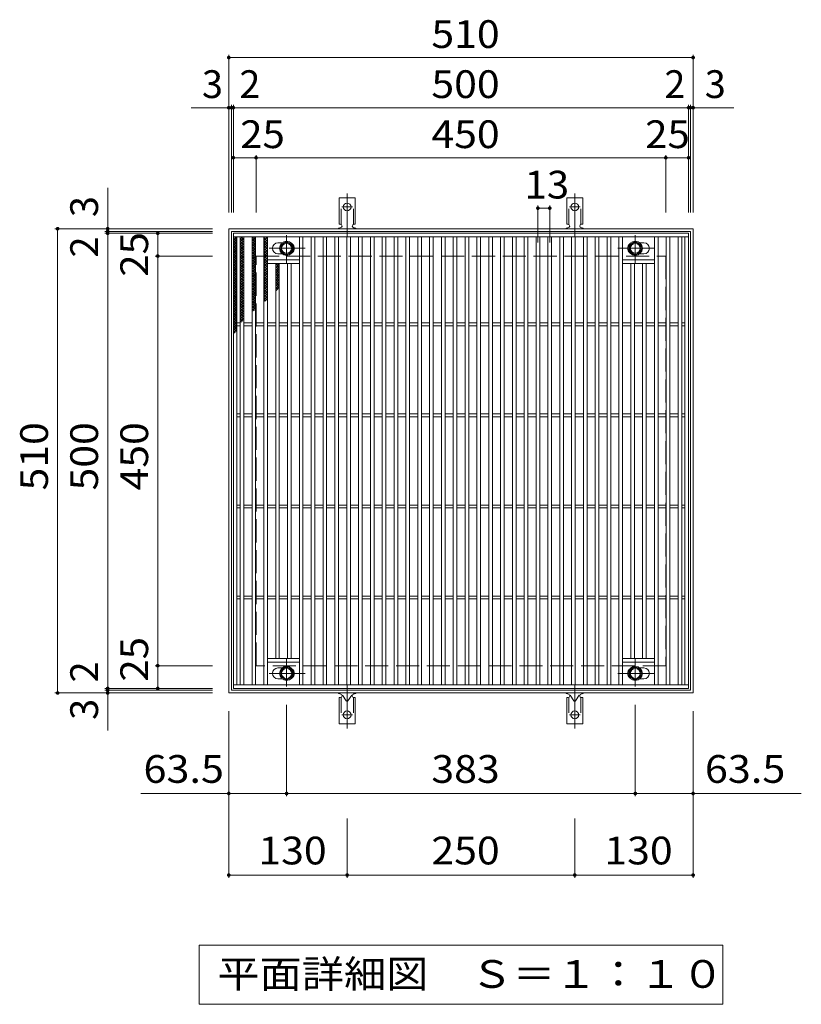
# Model space of a CAD drawing. Units: millimetres. Extents: x -1680 to 1707, y -1381 to 1289.
# Drawn here: x -501 to 358, y 207 to 1289 of the extents above; entities that cross this region are included whole.
import ezdxf

# ---------------------------------------------------------------- set-up
doc = ezdxf.new("R2010")
doc.units = ezdxf.units.MM
doc.header["$LTSCALE"] = 10
for name, pattern in [('JWW_CENTER1', [6.773333, 4.233333, -0.846667, 0.846667, -0.846667]), ('JWW_CENTER2', [13.546667, 11.006667, -0.846667, 0.846667, -0.846667]), ('JWW_DASHED2', [3.386667, 1.693333, -1.693333]), ('JWW_DASHED3', [3.386667, 2.54, -0.846667])]:
    doc.linetypes.add(name, pattern=pattern)
for name, color, linetype in [('C-1', 7, 'Continuous'), ('C-2', 7, 'Continuous'), ('C-4', 7, 'Continuous'), ('C-5', 7, 'Continuous'), ('C-8', 7, 'Continuous'), ('C-9', 7, 'Continuous'), ('C-A', 7, 'Continuous')]:
    doc.layers.add(name, color=color, linetype=linetype)
doc.styles.add('ＭＳ ゴシック', font='txt', dxfattribs={"height": 1})

msp = doc.modelspace()

# ---------------------------------------------------------------- linework, layer by layer
at = {"layer": 'C-1', "color": 2, "linetype": 'Continuous', "lineweight": 9}
for p, q in [((-271.3, 549.2), (-271.3, 1059.2)), ((-271.3, 1059.2), (238.7, 1059.2)), ((-268.3, 1056.2), (235.7, 1056.2)), ((-268.3, 552.2), (-268.3, 1056.2)), ((235.7, 1056.2), (235.7, 552.2)), ((238.7, 1059.2), (238.7, 549.2)), ((235.7, 552.2), (-268.3, 552.2)), ((238.7, 549.2), (-271.3, 549.2))]:
    msp.add_line(p, q, dxfattribs=at)
at = {"layer": 'C-1', "color": 2, "linetype": 'JWW_DASHED3', "lineweight": 9}
for p, q in [((-241.3, 579.2), (-241.3, 1029.2)), ((-241.3, 1029.2), (208.7, 1029.2)), ((208.7, 1029.2), (208.7, 579.2)), ((208.7, 579.2), (-241.3, 579.2))]:
    msp.add_line(p, q, dxfattribs=at)
at = {"layer": 'C-2', "color": 3, "linetype": 'Continuous', "lineweight": 9}
for p, q in [((-266.3, 554.2), (-266.3, 1054.2)), ((-266.3, 1054.2), (233.7, 1054.2)), ((-266.3, 1050.2), (233.7, 1050.2)), ((-262.3, 558.2), (-262.3, 1050.2)), ((-258.8, 558.2), (-258.8, 1050.2)), ((-254.8, 558.2), (-254.8, 1050.2)), ((-245.8, 558.2), (-245.8, 1050.2)), ((-241.8, 558.2), (-241.8, 1050.2)), ((-232.8, 558.2), (-232.8, 1050.2)), ((-228.8, 558.2), (-228.8, 1050.2)), ((-193.8, 558.2), (-193.8, 1050.2)), ((-189.8, 558.2), (-189.8, 1050.2)), ((-180.8, 558.2), (-180.8, 1050.2)), ((-176.8, 558.2), (-176.8, 1050.2)), ((-167.8, 558.2), (-167.8, 1050.2)), ((-163.8, 558.2), (-163.8, 1050.2)), ((-154.8, 558.2), (-154.8, 1050.2)), ((-150.8, 558.2), (-150.8, 1050.2)), ((-141.8, 558.2), (-141.8, 1050.2)), ((-137.8, 558.2), (-137.8, 1050.2)), ((-128.8, 558.2), (-128.8, 1050.2)), ((-124.8, 558.2), (-124.8, 1050.2)), ((-115.8, 558.2), (-115.8, 1050.2)), ((-111.8, 558.2), (-111.8, 1050.2)), ((-102.8, 558.2), (-102.8, 1050.2)), ((-98.8, 558.2), (-98.8, 1050.2)), ((-89.8, 558.2), (-89.8, 1050.2)), ((-85.8, 558.2), (-85.8, 1050.2)), ((-76.8, 558.2), (-76.8, 1050.2)), ((-72.8, 558.2), (-72.8, 1050.2)), ((-63.8, 558.2), (-63.8, 1050.2)), ((-59.8, 558.2), (-59.8, 1050.2)), ((-50.8, 558.2), (-50.8, 1050.2)), ((-46.8, 558.2), (-46.8, 1050.2)), ((-37.8, 558.2), (-37.8, 1050.2)), ((-33.8, 558.2), (-33.8, 1050.2)), ((-24.8, 558.2), (-24.8, 1050.2)), ((-20.8, 558.2), (-20.8, 1050.2)), ((-11.8, 558.2), (-11.8, 1050.2)), ((-7.8, 558.2), (-7.8, 1050.2)), ((1.2, 558.2), (1.2, 1050.2)), ((5.2, 558.2), (5.2, 1050.2)), ((14.2, 558.2), (14.2, 1050.2)), ((18.2, 558.2), (18.2, 1050.2)), ((27.2, 558.2), (27.2, 1050.2)), ((31.2, 558.2), (31.2, 1050.2)), ((40.2, 558.2), (40.2, 1050.2)), ((44.2, 558.2), (44.2, 1050.2)), ((53.2, 558.2), (53.2, 1050.2)), ((57.2, 558.2), (57.2, 1050.2)), ((66.2, 558.2), (66.2, 1050.2)), ((70.2, 558.2), (70.2, 1050.2)), ((79.2, 558.2), (79.2, 1050.2)), ((83.2, 558.2), (83.2, 1050.2)), ((92.2, 558.2), (92.2, 1050.2)), ((96.2, 558.2), (96.2, 1050.2)), ((105.2, 558.2), (105.2, 1050.2)), ((109.2, 558.2), (109.2, 1050.2)), ((118.2, 558.2), (118.2, 1050.2)), ((122.2, 558.2), (122.2, 1050.2)), ((131.2, 558.2), (131.2, 1050.2)), ((135.2, 558.2), (135.2, 1050.2)), ((144.2, 558.2), (144.2, 1050.2)), ((148.2, 558.2), (148.2, 1050.2)), ((157.2, 558.2), (157.2, 1050.2)), ((161.2, 558.2), (161.2, 1050.2)), ((196.2, 558.2), (196.2, 1050.2)), ((200.2, 558.2), (200.2, 1050.2)), ((209.2, 558.2), (209.2, 1050.2)), ((213.2, 558.2), (213.2, 1050.2)), ((222.2, 558.2), (222.2, 1050.2)), ((226.2, 558.2), (226.2, 1050.2)), ((229.7, 558.2), (229.7, 1050.2)), ((233.7, 1054.2), (233.7, 554.2)), ((-212.7, 1043.7), (-217.3, 1043.7)), ((184.7, 1043.7), (180.1, 1043.7)), ((-212.7, 1031.7), (-217.3, 1031.7)), ((184.7, 1031.7), (180.1, 1031.7)), ((-193.8, 1025.2), (-228.8, 1025.2)), ((-193.8, 1021.2), (-228.8, 1021.2)), ((-219.8, 587.2), (-219.8, 1021.2)), ((-215.8, 587.2), (-215.8, 1021.2)), ((-206.8, 587.2), (-206.8, 1021.2)), ((-202.8, 587.2), (-202.8, 1021.2)), ((196.2, 1025.2), (161.2, 1025.2)), ((196.2, 1021.2), (161.2, 1021.2)), ((170.2, 587.2), (170.2, 1021.2)), ((174.2, 587.2), (174.2, 1021.2)), ((183.2, 587.2), (183.2, 1021.2)), ((187.2, 587.2), (187.2, 1021.2)), ((-262.3, 955.7), (-258.8, 955.7)), ((-262.3, 952.7), (-258.8, 952.7)), ((-254.8, 955.7), (-245.8, 955.7)), ((-254.8, 952.7), (-245.8, 952.7)), ((-241.8, 955.7), (-232.8, 955.7)), ((-241.8, 952.7), (-232.8, 952.7)), ((-228.8, 955.7), (-219.8, 955.7)), ((-228.8, 952.7), (-219.8, 952.7)), ((-215.8, 955.7), (-206.8, 955.7)), ((-215.8, 952.7), (-206.8, 952.7)), ((-202.8, 955.7), (-193.8, 955.7)), ((-202.8, 952.7), (-193.8, 952.7)), ((-189.8, 955.7), (-180.8, 955.7)), ((-189.8, 952.7), (-180.8, 952.7)), ((-176.8, 955.7), (-167.8, 955.7)), ((-176.8, 952.7), (-167.8, 952.7)), ((-163.8, 955.7), (-154.8, 955.7)), ((-163.8, 952.7), (-154.8, 952.7)), ((-150.8, 955.7), (-141.8, 955.7)), ((-150.8, 952.7), (-141.8, 952.7)), ((-137.8, 955.7), (-128.8, 955.7)), ((-137.8, 952.7), (-128.8, 952.7)), ((-124.8, 955.7), (-115.8, 955.7)), ((-124.8, 952.7), (-115.8, 952.7)), ((-111.8, 955.7), (-102.8, 955.7)), ((-111.8, 952.7), (-102.8, 952.7)), ((-98.8, 955.7), (-89.8, 955.7)), ((-98.8, 952.7), (-89.8, 952.7)), ((-85.8, 955.7), (-76.8, 955.7)), ((-85.8, 952.7), (-76.8, 952.7)), ((-72.8, 955.7), (-63.8, 955.7)), ((-72.8, 952.7), (-63.8, 952.7)), ((-59.8, 955.7), (-50.8, 955.7)), ((-59.8, 952.7), (-50.8, 952.7)), ((-46.8, 955.7), (-37.8, 955.7)), ((-46.8, 952.7), (-37.8, 952.7)), ((-33.8, 955.7), (-24.8, 955.7)), ((-33.8, 952.7), (-24.8, 952.7)), ((-20.8, 955.7), (-11.8, 955.7)), ((-20.8, 952.7), (-11.8, 952.7)), ((-7.8, 955.7), (1.2, 955.7)), ((-7.8, 952.7), (1.2, 952.7)), ((5.2, 955.7), (14.2, 955.7)), ((5.2, 952.7), (14.2, 952.7)), ((18.2, 955.7), (27.2, 955.7)), ((18.2, 952.7), (27.2, 952.7)), ((31.2, 955.7), (40.2, 955.7)), ((31.2, 952.7), (40.2, 952.7)), ((44.2, 955.7), (53.2, 955.7)), ((44.2, 952.7), (53.2, 952.7)), ((57.2, 955.7), (66.2, 955.7)), ((57.2, 952.7), (66.2, 952.7)), ((70.2, 955.7), (79.2, 955.7)), ((70.2, 952.7), (79.2, 952.7)), ((83.2, 955.7), (92.2, 955.7)), ((83.2, 952.7), (92.2, 952.7)), ((96.2, 955.7), (105.2, 955.7)), ((96.2, 952.7), (105.2, 952.7)), ((109.2, 955.7), (118.2, 955.7)), ((109.2, 952.7), (118.2, 952.7)), ((122.2, 955.7), (131.2, 955.7)), ((122.2, 952.7), (131.2, 952.7)), ((135.2, 955.7), (144.2, 955.7)), ((135.2, 952.7), (144.2, 952.7)), ((148.2, 955.7), (157.2, 955.7)), ((148.2, 952.7), (157.2, 952.7)), ((161.2, 955.7), (170.2, 955.7)), ((161.2, 952.7), (170.2, 952.7)), ((174.2, 955.7), (183.2, 955.7)), ((174.2, 952.7), (183.2, 952.7)), ((187.2, 955.7), (196.2, 955.7)), ((187.2, 952.7), (196.2, 952.7)), ((200.2, 955.7), (209.2, 955.7)), ((200.2, 952.7), (209.2, 952.7)), ((213.2, 955.7), (222.2, 955.7)), ((213.2, 952.7), (222.2, 952.7)), ((226.2, 955.7), (229.7, 955.7)), ((226.2, 952.7), (229.7, 952.7)), ((-262.3, 855.7), (-258.8, 855.7)), ((-254.8, 855.7), (-245.8, 855.7)), ((-241.8, 855.7), (-232.8, 855.7)), ((-228.8, 855.7), (-219.8, 855.7)), ((-215.8, 855.7), (-206.8, 855.7)), ((-202.8, 855.7), (-193.8, 855.7)), ((-189.8, 855.7), (-180.8, 855.7)), ((-176.8, 855.7), (-167.8, 855.7)), ((-163.8, 855.7), (-154.8, 855.7)), ((-150.8, 855.7), (-141.8, 855.7)), ((-137.8, 855.7), (-128.8, 855.7)), ((-124.8, 855.7), (-115.8, 855.7)), ((-111.8, 855.7), (-102.8, 855.7)), ((-98.8, 855.7), (-89.8, 855.7)), ((-85.8, 855.7), (-76.8, 855.7)), ((-72.8, 855.7), (-63.8, 855.7)), ((-59.8, 855.7), (-50.8, 855.7)), ((-46.8, 855.7), (-37.8, 855.7)), ((-33.8, 855.7), (-24.8, 855.7)), ((-20.8, 855.7), (-11.8, 855.7)), ((-7.8, 855.7), (1.2, 855.7)), ((5.2, 855.7), (14.2, 855.7)), ((18.2, 855.7), (27.2, 855.7)), ((31.2, 855.7), (40.2, 855.7)), ((44.2, 855.7), (53.2, 855.7)), ((57.2, 855.7), (66.2, 855.7)), ((70.2, 855.7), (79.2, 855.7)), ((83.2, 855.7), (92.2, 855.7)), ((96.2, 855.7), (105.2, 855.7)), ((109.2, 855.7), (118.2, 855.7)), ((122.2, 855.7), (131.2, 855.7)), ((135.2, 855.7), (144.2, 855.7)), ((148.2, 855.7), (157.2, 855.7)), ((161.2, 855.7), (170.2, 855.7)), ((174.2, 855.7), (183.2, 855.7)), ((187.2, 855.7), (196.2, 855.7)), ((200.2, 855.7), (209.2, 855.7)), ((213.2, 855.7), (222.2, 855.7)), ((226.2, 855.7), (229.7, 855.7)), ((-262.3, 852.7), (-258.8, 852.7)), ((-254.8, 852.7), (-245.8, 852.7)), ((-241.8, 852.7), (-232.8, 852.7)), ((-228.8, 852.7), (-219.8, 852.7)), ((-215.8, 852.7), (-206.8, 852.7)), ((-202.8, 852.7), (-193.8, 852.7)), ((-189.8, 852.7), (-180.8, 852.7)), ((-176.8, 852.7), (-167.8, 852.7)), ((-163.8, 852.7), (-154.8, 852.7)), ((-150.8, 852.7), (-141.8, 852.7)), ((-137.8, 852.7), (-128.8, 852.7)), ((-124.8, 852.7), (-115.8, 852.7)), ((-111.8, 852.7), (-102.8, 852.7)), ((-98.8, 852.7), (-89.8, 852.7)), ((-85.8, 852.7), (-76.8, 852.7)), ((-72.8, 852.7), (-63.8, 852.7)), ((-59.8, 852.7), (-50.8, 852.7)), ((-46.8, 852.7), (-37.8, 852.7)), ((-33.8, 852.7), (-24.8, 852.7)), ((-20.8, 852.7), (-11.8, 852.7)), ((-7.8, 852.7), (1.2, 852.7)), ((5.2, 852.7), (14.2, 852.7)), ((18.2, 852.7), (27.2, 852.7)), ((31.2, 852.7), (40.2, 852.7)), ((44.2, 852.7), (53.2, 852.7)), ((57.2, 852.7), (66.2, 852.7)), ((70.2, 852.7), (79.2, 852.7)), ((83.2, 852.7), (92.2, 852.7)), ((96.2, 852.7), (105.2, 852.7)), ((109.2, 852.7), (118.2, 852.7)), ((122.2, 852.7), (131.2, 852.7)), ((135.2, 852.7), (144.2, 852.7)), ((148.2, 852.7), (157.2, 852.7)), ((161.2, 852.7), (170.2, 852.7)), ((174.2, 852.7), (183.2, 852.7)), ((187.2, 852.7), (196.2, 852.7)), ((200.2, 852.7), (209.2, 852.7)), ((213.2, 852.7), (222.2, 852.7)), ((226.2, 852.7), (229.7, 852.7)), ((-262.3, 755.7), (-258.8, 755.7)), ((-262.3, 752.7), (-258.8, 752.7)), ((-254.8, 755.7), (-245.8, 755.7)), ((-254.8, 752.7), (-245.8, 752.7)), ((-241.8, 755.7), (-232.8, 755.7)), ((-241.8, 752.7), (-232.8, 752.7)), ((-228.8, 755.7), (-219.8, 755.7)), ((-228.8, 752.7), (-219.8, 752.7)), ((-215.8, 755.7), (-206.8, 755.7)), ((-215.8, 752.7), (-206.8, 752.7)), ((-202.8, 755.7), (-193.8, 755.7)), ((-202.8, 752.7), (-193.8, 752.7)), ((-189.8, 755.7), (-180.8, 755.7)), ((-189.8, 752.7), (-180.8, 752.7)), ((-176.8, 755.7), (-167.8, 755.7)), ((-176.8, 752.7), (-167.8, 752.7)), ((-163.8, 755.7), (-154.8, 755.7)), ((-163.8, 752.7), (-154.8, 752.7)), ((-150.8, 755.7), (-141.8, 755.7)), ((-150.8, 752.7), (-141.8, 752.7)), ((-137.8, 755.7), (-128.8, 755.7)), ((-137.8, 752.7), (-128.8, 752.7)), ((-124.8, 755.7), (-115.8, 755.7)), ((-124.8, 752.7), (-115.8, 752.7)), ((-111.8, 755.7), (-102.8, 755.7)), ((-111.8, 752.7), (-102.8, 752.7)), ((-98.8, 755.7), (-89.8, 755.7)), ((-98.8, 752.7), (-89.8, 752.7)), ((-85.8, 755.7), (-76.8, 755.7)), ((-85.8, 752.7), (-76.8, 752.7)), ((-72.8, 755.7), (-63.8, 755.7)), ((-72.8, 752.7), (-63.8, 752.7)), ((-59.8, 755.7), (-50.8, 755.7)), ((-59.8, 752.7), (-50.8, 752.7)), ((-46.8, 755.7), (-37.8, 755.7)), ((-46.8, 752.7), (-37.8, 752.7)), ((-33.8, 755.7), (-24.8, 755.7)), ((-33.8, 752.7), (-24.8, 752.7)), ((-20.8, 755.7), (-11.8, 755.7)), ((-20.8, 752.7), (-11.8, 752.7)), ((-7.8, 755.7), (1.2, 755.7)), ((-7.8, 752.7), (1.2, 752.7)), ((5.2, 755.7), (14.2, 755.7)), ((5.2, 752.7), (14.2, 752.7)), ((18.2, 755.7), (27.2, 755.7)), ((18.2, 752.7), (27.2, 752.7)), ((31.2, 755.7), (40.2, 755.7)), ((31.2, 752.7), (40.2, 752.7)), ((44.2, 755.7), (53.2, 755.7)), ((44.2, 752.7), (53.2, 752.7)), ((57.2, 755.7), (66.2, 755.7)), ((57.2, 752.7), (66.2, 752.7)), ((70.2, 755.7), (79.2, 755.7)), ((70.2, 752.7), (79.2, 752.7)), ((83.2, 755.7), (92.2, 755.7)), ((83.2, 752.7), (92.2, 752.7)), ((96.2, 755.7), (105.2, 755.7)), ((96.2, 752.7), (105.2, 752.7)), ((109.2, 755.7), (118.2, 755.7)), ((109.2, 752.7), (118.2, 752.7)), ((122.2, 755.7), (131.2, 755.7)), ((122.2, 752.7), (131.2, 752.7)), ((135.2, 755.7), (144.2, 755.7)), ((135.2, 752.7), (144.2, 752.7)), ((148.2, 755.7), (157.2, 755.7)), ((148.2, 752.7), (157.2, 752.7)), ((161.2, 755.7), (170.2, 755.7)), ((161.2, 752.7), (170.2, 752.7)), ((174.2, 755.7), (183.2, 755.7)), ((174.2, 752.7), (183.2, 752.7)), ((187.2, 755.7), (196.2, 755.7)), ((187.2, 752.7), (196.2, 752.7)), ((200.2, 755.7), (209.2, 755.7)), ((200.2, 752.7), (209.2, 752.7)), ((213.2, 755.7), (222.2, 755.7)), ((213.2, 752.7), (222.2, 752.7)), ((226.2, 755.7), (229.7, 755.7)), ((226.2, 752.7), (229.7, 752.7)), ((-262.3, 655.7), (-258.8, 655.7)), ((-262.3, 652.7), (-258.8, 652.7)), ((-254.8, 655.7), (-245.8, 655.7)), ((-254.8, 652.7), (-245.8, 652.7)), ((-241.8, 655.7), (-232.8, 655.7)), ((-241.8, 652.7), (-232.8, 652.7)), ((-228.8, 655.7), (-219.8, 655.7)), ((-228.8, 652.7), (-219.8, 652.7)), ((-215.8, 655.7), (-206.8, 655.7)), ((-215.8, 652.7), (-206.8, 652.7)), ((-202.8, 655.7), (-193.8, 655.7)), ((-202.8, 652.7), (-193.8, 652.7)), ((-189.8, 655.7), (-180.8, 655.7)), ((-189.8, 652.7), (-180.8, 652.7)), ((-176.8, 655.7), (-167.8, 655.7)), ((-176.8, 652.7), (-167.8, 652.7)), ((-163.8, 655.7), (-154.8, 655.7)), ((-163.8, 652.7), (-154.8, 652.7)), ((-150.8, 655.7), (-141.8, 655.7)), ((-150.8, 652.7), (-141.8, 652.7)), ((-137.8, 655.7), (-128.8, 655.7)), ((-137.8, 652.7), (-128.8, 652.7)), ((-124.8, 655.7), (-115.8, 655.7)), ((-124.8, 652.7), (-115.8, 652.7)), ((-111.8, 655.7), (-102.8, 655.7)), ((-111.8, 652.7), (-102.8, 652.7)), ((-98.8, 655.7), (-89.8, 655.7)), ((-98.8, 652.7), (-89.8, 652.7)), ((-85.8, 655.7), (-76.8, 655.7)), ((-85.8, 652.7), (-76.8, 652.7)), ((-72.8, 655.7), (-63.8, 655.7)), ((-72.8, 652.7), (-63.8, 652.7)), ((-59.8, 655.7), (-50.8, 655.7)), ((-59.8, 652.7), (-50.8, 652.7)), ((-46.8, 655.7), (-37.8, 655.7)), ((-46.8, 652.7), (-37.8, 652.7)), ((-33.8, 655.7), (-24.8, 655.7)), ((-33.8, 652.7), (-24.8, 652.7)), ((-20.8, 655.7), (-11.8, 655.7)), ((-20.8, 652.7), (-11.8, 652.7)), ((-7.8, 655.7), (1.2, 655.7)), ((-7.8, 652.7), (1.2, 652.7)), ((5.2, 655.7), (14.2, 655.7)), ((5.2, 652.7), (14.2, 652.7)), ((18.2, 655.7), (27.2, 655.7)), ((18.2, 652.7), (27.2, 652.7)), ((31.2, 655.7), (40.2, 655.7)), ((31.2, 652.7), (40.2, 652.7)), ((44.2, 655.7), (53.2, 655.7)), ((44.2, 652.7), (53.2, 652.7)), ((57.2, 655.7), (66.2, 655.7)), ((57.2, 652.7), (66.2, 652.7)), ((70.2, 655.7), (79.2, 655.7)), ((70.2, 652.7), (79.2, 652.7)), ((83.2, 655.7), (92.2, 655.7)), ((83.2, 652.7), (92.2, 652.7)), ((96.2, 655.7), (105.2, 655.7)), ((96.2, 652.7), (105.2, 652.7)), ((109.2, 655.7), (118.2, 655.7)), ((109.2, 652.7), (118.2, 652.7)), ((122.2, 655.7), (131.2, 655.7)), ((122.2, 652.7), (131.2, 652.7)), ((135.2, 655.7), (144.2, 655.7)), ((135.2, 652.7), (144.2, 652.7)), ((148.2, 655.7), (157.2, 655.7)), ((148.2, 652.7), (157.2, 652.7)), ((161.2, 655.7), (170.2, 655.7)), ((161.2, 652.7), (170.2, 652.7)), ((174.2, 655.7), (183.2, 655.7)), ((174.2, 652.7), (183.2, 652.7)), ((187.2, 655.7), (196.2, 655.7)), ((187.2, 652.7), (196.2, 652.7)), ((200.2, 655.7), (209.2, 655.7)), ((200.2, 652.7), (209.2, 652.7)), ((213.2, 655.7), (222.2, 655.7)), ((213.2, 652.7), (222.2, 652.7)), ((226.2, 655.7), (229.7, 655.7)), ((226.2, 652.7), (229.7, 652.7)), ((-193.8, 587.2), (-228.8, 587.2)), ((196.2, 587.2), (161.2, 587.2)), ((-193.8, 583.2), (-228.8, 583.2)), ((-212.7, 576.7), (-217.3, 576.7)), ((196.2, 583.2), (161.2, 583.2)), ((184.7, 576.7), (180.1, 576.7)), ((-212.7, 564.7), (-217.3, 564.7)), ((184.7, 564.7), (180.1, 564.7)), ((233.7, 558.2), (-266.3, 558.2)), ((233.7, 554.2), (-266.3, 554.2))]:
    msp.add_line(p, q, dxfattribs=at)
at = {"layer": 'C-2', "color": 7, "linetype": 'Continuous', "lineweight": 9}
for p, q in [((-207.8, 435.8), (-207.8, 536.3)), ((175.2, 435.8), (175.2, 536.3)), ((-271.3, 346.2), (-271.3, 529.2)), ((238.7, 346.2), (238.7, 529.2)), ((-271.3, 438.8), (-367.8, 438.8)), ((-271.3, 438.8), (-207.8, 438.8)), ((-207.8, 438.8), (175.2, 438.8)), ((175.2, 438.8), (238.7, 438.8)), ((238.7, 438.8), (357.5, 438.8)), ((-141.3, 346.2), (-141.3, 411.4)), ((108.7, 346.2), (108.7, 411.4)), ((-271.3, 349.2), (-141.3, 349.2)), ((-141.3, 349.2), (108.7, 349.2)), ((108.7, 349.2), (238.7, 349.2))]:
    msp.add_line(p, q, dxfattribs=at)
at = {"layer": 'C-2', "color": 7, "linetype": 'Continuous', "lineweight": 9, "const_width": 2}
for points in [[(-270.3, 438.8, 0.414214), (-271.3, 439.8, 0.414214), (-272.3, 438.8, 0.414214), (-271.3, 437.8, 0.414214)], [(-206.8, 438.8, 0.414214), (-207.8, 439.8, 0.414214), (-208.8, 438.8, 0.414214), (-207.8, 437.8, 0.414214)], [(176.2, 438.8, 0.414214), (175.2, 439.8, 0.414214), (174.2, 438.8, 0.414214), (175.2, 437.8, 0.414214)], [(239.7, 438.8, 0.414214), (238.7, 439.8, 0.414214), (237.7, 438.8, 0.414214), (238.7, 437.8, 0.414214)], [(-270.3, 349.2, 0.414214), (-271.3, 350.2, 0.414214), (-272.3, 349.2, 0.414214), (-271.3, 348.2, 0.414214)], [(-140.3, 349.2, 0.414214), (-141.3, 350.2, 0.414214), (-142.3, 349.2, 0.414214), (-141.3, 348.2, 0.414214)], [(109.7, 349.2, 0.414214), (108.7, 350.2, 0.414214), (107.7, 349.2, 0.414214), (108.7, 348.2, 0.414214)], [(239.7, 349.2, 0.414214), (238.7, 350.2, 0.414214), (237.7, 349.2, 0.414214), (238.7, 348.2, 0.414214)]]:
    msp.add_lwpolyline(points, format="xyb", close=True, dxfattribs=at)
at = {"layer": 'C-2', "color": 3, "linetype": 'Continuous', "lineweight": 9}
for centre, start, end in [((-217.3, 1037.7), 90, 270), ((-205.3, 1037.7), 306.4144, 53.5856), ((172.7, 1037.7), 126.4129, 233.5871), ((184.7, 1037.7), 270, 90), ((-217.3, 570.7), 90, 270), ((-205.3, 570.7), 306.4144, 53.5856), ((172.7, 570.7), 126.4129, 233.5871), ((184.7, 570.7), 270, 90)]:
    msp.add_arc(centre, 6, start, end, dxfattribs=at)
at = {"layer": 'C-4', "color": 7, "linetype": 'Continuous', "lineweight": 9}
for p, q in [((-271.3, 1077.2), (-271.3, 1250.2)), ((-271.3, 1247.2), (238.7, 1247.2)), ((238.7, 1077.2), (238.7, 1250.2)), ((-312.6, 1192.2), (283.5, 1192.2)), ((-268.3, 1077.2), (-268.3, 1195.2)), ((-266.3, 1077.2), (-266.3, 1195.2)), ((233.7, 1077.2), (233.7, 1195.2)), ((235.7, 1077.2), (235.7, 1195.2)), ((-266.3, 1137.2), (233.7, 1137.2)), ((-241.3, 1077.2), (-241.3, 1140.2)), ((208.7, 1077.2), (208.7, 1140.2)), ((-404.3, 507.9), (-404.3, 1104)), ((68.2, 1044.2), (68.2, 1084.8)), ((68.2, 1081.8), (81.2, 1081.8)), ((81.2, 1044.2), (81.2, 1084.8)), ((-289.3, 1059.2), (-462.3, 1059.2)), ((-459.3, 549.2), (-459.3, 1059.2)), ((-289.3, 1056.2), (-407.3, 1056.2)), ((-289.3, 1054.2), (-407.3, 1054.2)), ((-349.3, 554.2), (-349.3, 1054.2)), ((-289.3, 1029.2), (-352.3, 1029.2)), ((-289.3, 579.2), (-352.3, 579.2)), ((-289.3, 554.2), (-407.3, 554.2)), ((-289.3, 552.2), (-407.3, 552.2)), ((-289.3, 549.2), (-462.3, 549.2))]:
    msp.add_line(p, q, dxfattribs=at)
at = {"layer": 'C-4', "color": 7, "linetype": 'Continuous', "lineweight": 9, "const_width": 2}
for points in [[(-270.3, 1247.2, 0.414214), (-271.3, 1248.2, 0.414214), (-272.3, 1247.2, 0.414214), (-271.3, 1246.2, 0.414214)], [(239.7, 1247.2, 0.414214), (238.7, 1248.2, 0.414214), (237.7, 1247.2, 0.414214), (238.7, 1246.2, 0.414214)], [(-270.3, 1192.2, 0.414214), (-271.3, 1193.2, 0.414214), (-272.3, 1192.2, 0.414214), (-271.3, 1191.2, 0.414214)], [(-267.3, 1192.2, 0.414214), (-268.3, 1193.2, 0.414214), (-269.3, 1192.2, 0.414214), (-268.3, 1191.2, 0.414214)], [(-265.3, 1192.2, 0.414214), (-266.3, 1193.2, 0.414214), (-267.3, 1192.2, 0.414214), (-266.3, 1191.2, 0.414214)], [(234.7, 1192.2, 0.414214), (233.7, 1193.2, 0.414214), (232.7, 1192.2, 0.414214), (233.7, 1191.2, 0.414214)], [(236.7, 1192.2, 0.414214), (235.7, 1193.2, 0.414214), (234.7, 1192.2, 0.414214), (235.7, 1191.2, 0.414214)], [(239.7, 1192.2, 0.414214), (238.7, 1193.2, 0.414214), (237.7, 1192.2, 0.414214), (238.7, 1191.2, 0.414214)], [(-265.3, 1137.2, 0.414214), (-266.3, 1138.2, 0.414214), (-267.3, 1137.2, 0.414214), (-266.3, 1136.2, 0.414214)], [(-240.3, 1137.2, 0.414214), (-241.3, 1138.2, 0.414214), (-242.3, 1137.2, 0.414214), (-241.3, 1136.2, 0.414214)], [(209.7, 1137.2, 0.414214), (208.7, 1138.2, 0.414214), (207.7, 1137.2, 0.414214), (208.7, 1136.2, 0.414214)], [(234.7, 1137.2, 0.414214), (233.7, 1138.2, 0.414214), (232.7, 1137.2, 0.414214), (233.7, 1136.2, 0.414214)], [(69.2, 1081.8, 0.414214), (68.2, 1082.8, 0.414214), (67.2, 1081.8, 0.414214), (68.2, 1080.8, 0.414214)], [(82.2, 1081.8, 0.414214), (81.2, 1082.8, 0.414214), (80.2, 1081.8, 0.414214), (81.2, 1080.8, 0.414214)], [(-458.3, 1059.2, 0.414214), (-459.3, 1060.2, 0.414214), (-460.3, 1059.2, 0.414214), (-459.3, 1058.2, 0.414214)], [(-403.3, 1059.2, 0.414214), (-404.3, 1060.2, 0.414214), (-405.3, 1059.2, 0.414214), (-404.3, 1058.2, 0.414214)], [(-403.3, 1056.2, 0.414214), (-404.3, 1057.2, 0.414214), (-405.3, 1056.2, 0.414214), (-404.3, 1055.2, 0.414214)], [(-403.3, 1054.2, 0.414214), (-404.3, 1055.2, 0.414214), (-405.3, 1054.2, 0.414214), (-404.3, 1053.2, 0.414214)], [(-348.3, 1054.2, 0.414214), (-349.3, 1055.2, 0.414214), (-350.3, 1054.2, 0.414214), (-349.3, 1053.2, 0.414214)], [(-348.3, 1029.2, 0.414214), (-349.3, 1030.2, 0.414214), (-350.3, 1029.2, 0.414214), (-349.3, 1028.2, 0.414214)], [(-348.3, 579.2, 0.414214), (-349.3, 580.2, 0.414214), (-350.3, 579.2, 0.414214), (-349.3, 578.2, 0.414214)], [(-403.3, 554.2, 0.414214), (-404.3, 555.2, 0.414214), (-405.3, 554.2, 0.414214), (-404.3, 553.2, 0.414214)], [(-403.3, 552.2, 0.414214), (-404.3, 553.2, 0.414214), (-405.3, 552.2, 0.414214), (-404.3, 551.2, 0.414214)], [(-348.3, 554.2, 0.414214), (-349.3, 555.2, 0.414214), (-350.3, 554.2, 0.414214), (-349.3, 553.2, 0.414214)], [(-458.3, 549.2, 0.414214), (-459.3, 550.2, 0.414214), (-460.3, 549.2, 0.414214), (-459.3, 548.2, 0.414214)], [(-403.3, 549.2, 0.414214), (-404.3, 550.2, 0.414214), (-405.3, 549.2, 0.414214), (-404.3, 548.2, 0.414214)]]:
    msp.add_lwpolyline(points, format="xyb", close=True, dxfattribs=at)
at = {"layer": 'C-5', "color": 7, "linetype": 'Continuous', "lineweight": 9}
for p, q in [((-303.8, 207.2), (-303.8, 272.2)), ((-303.8, 272.2), (271.2, 272.2)), ((271.2, 272.2), (271.2, 207.2)), ((271.2, 207.2), (-303.8, 207.2))]:
    msp.add_line(p, q, dxfattribs=at)
at = {"layer": 'C-8', "color": 4, "linetype": 'JWW_CENTER1', "lineweight": 9}
for p, q in [((-207.8, 1021.7), (-207.8, 1052.1)), ((175.2, 1021.7), (175.2, 1052.1)), ((-187.3, 1037.7), (-227, 1037.7)), ((195.7, 1037.7), (156, 1037.7)), ((-207.8, 586.7), (-207.8, 556.3)), ((175.2, 586.7), (175.2, 556.3)), ((-187.3, 570.7), (-227, 570.7)), ((195.7, 570.7), (156, 570.7))]:
    msp.add_line(p, q, dxfattribs=at)
at = {"layer": 'C-8', "color": 4, "linetype": 'Continuous', "lineweight": 9}
for p, q in [((-214.3, 1041.5), (-207.8, 1045.2)), ((-214.3, 1033.9), (-214.3, 1041.5)), ((-207.8, 1045.2), (-201.3, 1041.5)), ((-201.3, 1041.5), (-201.3, 1033.9)), ((168.7, 1041.5), (175.2, 1045.2)), ((168.7, 1033.9), (168.7, 1041.5)), ((175.2, 1045.2), (181.7, 1041.5)), ((181.7, 1041.5), (181.7, 1033.9)), ((-207.8, 1030.2), (-214.3, 1033.9)), ((-201.3, 1033.9), (-207.8, 1030.2)), ((175.2, 1030.2), (168.7, 1033.9)), ((181.7, 1033.9), (175.2, 1030.2)), ((-207.8, 578.2), (-214.3, 574.5)), ((-214.3, 574.5), (-214.3, 566.9)), ((-201.3, 574.5), (-207.8, 578.2)), ((-201.3, 566.9), (-201.3, 574.5)), ((175.2, 578.2), (168.7, 574.5)), ((168.7, 574.5), (168.7, 566.9)), ((181.7, 574.5), (175.2, 578.2)), ((181.7, 566.9), (181.7, 574.5)), ((-214.3, 566.9), (-207.8, 563.2)), ((-207.8, 563.2), (-201.3, 566.9)), ((168.7, 566.9), (175.2, 563.2)), ((175.2, 563.2), (181.7, 566.9))]:
    msp.add_line(p, q, dxfattribs=at)
for centre, radius in [((-207.8, 1037.7), 7.75), ((-207.8, 1037.7), 6.5), ((-207.8, 1037.7), 5.5), ((175.2, 1037.7), 7.75), ((175.2, 1037.7), 6.5), ((175.2, 1037.7), 5.5), ((-207.8, 570.7), 7.75), ((-207.8, 570.7), 6.5), ((-207.8, 570.7), 5.5), ((175.2, 570.7), 7.75), ((175.2, 570.7), 6.5), ((175.2, 570.7), 5.5)]:
    msp.add_circle(centre, radius, dxfattribs=at)
at = {"layer": 'C-9', "color": 6, "linetype": 'Continuous', "lineweight": 5}
for p, q in [((-266.3, 1046.4), (-262.5, 1050.2)), ((-266.3, 1049.2), (-265.3, 1050.2)), ((-264.7, 1050.2), (-262.3, 1047.8)), ((-258.8, 1047.5), (-256.1, 1050.2)), ((-257.8, 1050.2), (-254.8, 1047.2)), ((-255, 1050.2), (-254.8, 1050)), ((-245.8, 1048.6), (-244.2, 1050.2)), ((-245.8, 1045.8), (-241.8, 1049.8)), ((-245.5, 1050.2), (-241.8, 1046.5)), ((-242.6, 1050.2), (-241.8, 1049.4)), ((-232.8, 1046.2), (-228.8, 1050.2)), ((-232.8, 1049), (-231.6, 1050.2)), ((-232.8, 1049.2), (-228.8, 1045.2)), ((-230.9, 1050.2), (-228.8, 1048)), ((-266.3, 1049), (-262.3, 1045)), ((-266.3, 1043.6), (-262.3, 1047.6)), ((-266.3, 1046.1), (-262.3, 1042.1)), ((-266.3, 1040.8), (-262.3, 1044.8)), ((-266.3, 1043.3), (-262.3, 1039.3)), ((-266.3, 1037.9), (-262.3, 1041.9)), ((-266.3, 1040.5), (-262.3, 1036.5)), ((-266.3, 1035.1), (-262.3, 1039.1)), ((-258.8, 1044.7), (-254.8, 1048.7)), ((-258.8, 1048.4), (-254.8, 1044.4)), ((-258.8, 1041.9), (-254.8, 1045.9)), ((-258.8, 1045.5), (-254.8, 1041.5)), ((-258.8, 1039), (-254.8, 1043)), ((-258.8, 1042.7), (-254.8, 1038.7)), ((-258.8, 1036.2), (-254.8, 1040.2)), ((-258.8, 1039.9), (-254.8, 1035.9)), ((-245.8, 1047.7), (-241.8, 1043.7)), ((-245.8, 1042.9), (-241.8, 1046.9)), ((-245.8, 1044.9), (-241.8, 1040.9)), ((-245.8, 1040.1), (-241.8, 1044.1)), ((-245.8, 1042.1), (-241.8, 1038.1)), ((-245.8, 1037.3), (-241.8, 1041.3)), ((-245.8, 1039.2), (-241.8, 1035.2)), ((-245.8, 1034.5), (-241.8, 1038.4)), ((-232.8, 1043.3), (-228.8, 1047.3)), ((-232.8, 1046.4), (-228.8, 1042.4)), ((-232.8, 1040.5), (-228.8, 1044.5)), ((-232.8, 1043.6), (-228.8, 1039.6)), ((-232.8, 1037.7), (-228.8, 1041.7)), ((-232.8, 1040.7), (-228.8, 1036.7)), ((-232.8, 1034.8), (-228.8, 1038.8)), ((-266.3, 1037.6), (-262.3, 1033.6)), ((-266.3, 1032.3), (-262.3, 1036.3)), ((-266.3, 1034.8), (-262.3, 1030.8)), ((-266.3, 1029.4), (-262.3, 1033.4)), ((-266.3, 1032), (-262.3, 1028)), ((-266.3, 1026.6), (-262.3, 1030.6)), ((-266.3, 1029.2), (-262.3, 1025.2)), ((-266.3, 1023.8), (-262.3, 1027.8)), ((-258.8, 1033.4), (-254.8, 1037.4)), ((-258.8, 1037), (-254.8, 1033)), ((-258.8, 1030.6), (-254.8, 1034.6)), ((-258.8, 1034.2), (-254.8, 1030.2)), ((-258.8, 1027.7), (-254.8, 1031.7)), ((-258.8, 1031.4), (-254.8, 1027.4)), ((-258.8, 1024.9), (-254.8, 1028.9)), ((-258.8, 1028.6), (-254.8, 1024.6)), ((-245.8, 1036.4), (-241.8, 1032.4)), ((-245.8, 1031.6), (-241.8, 1035.6)), ((-245.8, 1033.6), (-241.8, 1029.6)), ((-245.8, 1028.8), (-241.8, 1032.8)), ((-245.8, 1030.7), (-241.8, 1026.7)), ((-245.8, 1026), (-241.8, 1030)), ((-245.8, 1027.9), (-241.8, 1023.9)), ((-232.8, 1037.9), (-228.8, 1033.9)), ((-232.8, 1032), (-228.8, 1036)), ((-232.8, 1035.1), (-228.8, 1031.1)), ((-232.8, 1029.2), (-228.8, 1033.2)), ((-232.8, 1032.2), (-228.8, 1028.2)), ((-232.8, 1026.4), (-228.8, 1030.4)), ((-232.8, 1029.4), (-228.8, 1025.4)), ((-266.3, 1026.3), (-262.3, 1022.3)), ((-266.3, 1021), (-262.3, 1025)), ((-266.3, 1023.5), (-262.3, 1019.5)), ((-266.3, 1018.1), (-262.3, 1022.1)), ((-266.3, 1020.7), (-262.3, 1016.7)), ((-266.3, 1015.3), (-262.3, 1019.3)), ((-266.3, 1017.8), (-262.3, 1013.8)), ((-258.8, 1022.1), (-254.8, 1026.1)), ((-258.8, 1025.7), (-254.8, 1021.7)), ((-258.8, 1019.2), (-254.8, 1023.2)), ((-258.8, 1022.9), (-254.8, 1018.9)), ((-258.8, 1016.4), (-254.8, 1020.4)), ((-258.8, 1020.1), (-254.8, 1016.1)), ((-258.8, 1013.6), (-254.8, 1017.6)), ((-258.8, 1017.2), (-254.8, 1013.2)), ((-245.8, 1023.1), (-241.8, 1027.1)), ((-245.8, 1025.1), (-241.8, 1021.1)), ((-245.8, 1020.3), (-241.8, 1024.3)), ((-245.8, 1022.3), (-241.8, 1018.3)), ((-245.8, 1017.5), (-241.8, 1021.5)), ((-245.8, 1019.4), (-241.8, 1015.4)), ((-245.8, 1014.7), (-241.8, 1018.7)), ((-232.8, 1023.5), (-228.8, 1027.5)), ((-232.8, 1026.6), (-228.8, 1022.6)), ((-232.8, 1020.7), (-228.8, 1024.7)), ((-232.8, 1023.8), (-228.8, 1019.8)), ((-232.8, 1017.9), (-228.8, 1021.9)), ((-232.8, 1020.9), (-228.8, 1016.9)), ((-232.8, 1015), (-228.8, 1019)), ((-232.8, 1018.1), (-228.8, 1014.1)), ((-219.8, 1019.2), (-217.8, 1021.2)), ((-219.8, 1020.5), (-215.8, 1016.5)), ((-219.8, 1016.3), (-215.8, 1020.3)), ((-219.8, 1017.7), (-215.8, 1013.7)), ((-219.8, 1013.5), (-215.8, 1017.5)), ((-217.7, 1021.2), (-215.8, 1019.3)), ((-266.3, 1012.5), (-262.3, 1016.5)), ((-266.3, 1015), (-262.3, 1011)), ((-266.3, 1009.6), (-262.3, 1013.6)), ((-266.3, 1012.2), (-262.3, 1008.2)), ((-266.3, 1006.8), (-262.3, 1010.8)), ((-266.3, 1009.4), (-262.3, 1005.4)), ((-266.3, 1004), (-262.3, 1008)), ((-266.3, 1006.5), (-262.3, 1002.5)), ((-258.8, 1010.8), (-254.8, 1014.8)), ((-258.8, 1014.4), (-254.8, 1010.4)), ((-258.8, 1007.9), (-254.8, 1011.9)), ((-258.8, 1011.6), (-254.8, 1007.6)), ((-258.8, 1005.1), (-254.8, 1009.1)), ((-258.8, 1008.8), (-254.8, 1004.8)), ((-258.8, 1002.3), (-254.8, 1006.3)), ((-245.8, 1016.6), (-241.8, 1012.6)), ((-245.8, 1011.8), (-241.8, 1015.8)), ((-245.8, 1013.8), (-241.8, 1009.8)), ((-245.8, 1009), (-241.8, 1013)), ((-245.8, 1010.9), (-241.8, 1006.9)), ((-245.8, 1006.2), (-241.8, 1010.2)), ((-245.8, 1008.1), (-241.8, 1004.1)), ((-245.8, 1003.3), (-241.8, 1007.3)), ((-232.8, 1012.2), (-228.8, 1016.2)), ((-232.8, 1015.3), (-228.8, 1011.3)), ((-232.8, 1009.4), (-228.8, 1013.4)), ((-232.8, 1012.4), (-228.8, 1008.4)), ((-232.8, 1006.6), (-228.8, 1010.6)), ((-232.8, 1009.6), (-228.8, 1005.6)), ((-232.8, 1003.7), (-228.8, 1007.7)), ((-232.8, 1006.8), (-228.8, 1002.8)), ((-219.8, 1014.9), (-215.8, 1010.9)), ((-219.8, 1010.7), (-215.8, 1014.7)), ((-219.8, 1012), (-215.8, 1008)), ((-219.8, 1007.9), (-215.8, 1011.9)), ((-219.8, 1009.2), (-215.8, 1005.2)), ((-219.8, 1005), (-215.8, 1009)), ((-219.8, 1006.4), (-215.8, 1002.4)), ((-219.8, 1002.2), (-215.8, 1006.2)), ((-266.3, 1001.2), (-262.3, 1005.2)), ((-266.3, 1003.7), (-262.3, 999.7)), ((-266.3, 998.3), (-262.3, 1002.3)), ((-266.3, 1000.9), (-262.3, 996.9)), ((-266.3, 995.5), (-262.3, 999.5)), ((-266.3, 998), (-262.3, 994.1)), ((-266.3, 992.7), (-262.3, 996.7)), ((-266.3, 995.2), (-262.3, 991.2)), ((-258.8, 1005.9), (-254.8, 1001.9)), ((-258.8, 999.4), (-254.8, 1003.4)), ((-258.8, 1003.1), (-254.8, 999.1)), ((-258.8, 996.6), (-254.8, 1000.6)), ((-258.8, 1000.3), (-254.8, 996.3)), ((-258.8, 993.8), (-254.8, 997.8)), ((-258.8, 997.4), (-254.8, 993.4)), ((-245.8, 1005.3), (-241.8, 1001.3)), ((-245.8, 1000.5), (-241.8, 1004.5)), ((-245.8, 1002.5), (-241.8, 998.5)), ((-245.8, 997.7), (-241.8, 1001.7)), ((-245.8, 999.6), (-241.8, 995.6)), ((-245.8, 994.9), (-241.8, 998.9)), ((-245.8, 996.8), (-241.8, 992.8)), ((-245.8, 992), (-241.8, 996)), ((-232.8, 1000.9), (-228.8, 1004.9)), ((-232.8, 1004), (-228.8, 1000)), ((-232.8, 998.1), (-228.8, 1002.1)), ((-232.8, 1001.1), (-228.8, 997.1)), ((-232.8, 995.2), (-228.8, 999.2)), ((-232.8, 998.3), (-228.8, 994.3)), ((-232.8, 992.4), (-228.8, 996.4)), ((-232.8, 995.5), (-228.8, 991.5)), ((-219.8, 1003.5), (-215.8, 999.5)), ((-219.8, 999.4), (-215.8, 1003.4)), ((-219.8, 1000.7), (-215.8, 996.7)), ((-219.8, 996.5), (-215.8, 1000.5)), ((-219.8, 997.9), (-215.8, 993.9)), ((-219.8, 993.7), (-215.8, 997.7)), ((-266.3, 989.8), (-262.3, 993.8)), ((-266.3, 992.4), (-262.3, 988.4)), ((-266.3, 987), (-262.3, 991)), ((-266.3, 989.6), (-262.3, 985.6)), ((-266.3, 984.2), (-262.3, 988.2)), ((-266.3, 986.7), (-262.3, 982.7)), ((-266.3, 981.4), (-262.3, 985.4)), ((-258.8, 991), (-254.8, 995)), ((-258.8, 994.6), (-254.8, 990.6)), ((-258.8, 988.1), (-254.8, 992.1)), ((-258.8, 991.8), (-254.8, 987.8)), ((-258.8, 985.3), (-254.8, 989.3)), ((-258.8, 989), (-254.8, 985)), ((-258.8, 982.5), (-254.8, 986.5)), ((-258.8, 986.1), (-254.8, 982.1)), ((-245.8, 994), (-241.8, 990)), ((-245.8, 989.2), (-241.8, 993.2)), ((-245.8, 991.1), (-241.8, 987.1)), ((-245.8, 986.4), (-241.8, 990.4)), ((-245.8, 988.3), (-241.8, 984.3)), ((-245.8, 983.5), (-241.8, 987.5)), ((-245.8, 985.5), (-241.8, 981.5)), ((-245.8, 980.7), (-241.8, 984.7)), ((-232.8, 989.6), (-228.8, 993.6)), ((-232.8, 992.6), (-228.8, 988.6)), ((-232.8, 986.8), (-228.8, 990.8)), ((-232.8, 989.8), (-228.8, 985.8)), ((-232.8, 983.9), (-228.8, 987.9)), ((-232.8, 987), (-228.8, 983)), ((-232.8, 981.1), (-228.8, 985.1)), ((-219.8, 995.1), (-217.3, 992.6)), ((-219.8, 990.9), (-215.8, 994.9)), ((-219.8, 992.2), (-218.9, 991.4)), ((-266.3, 983.9), (-262.3, 979.9)), ((-266.3, 978.5), (-262.3, 982.5)), ((-266.3, 981.1), (-262.3, 977.1)), ((-266.3, 975.7), (-262.3, 979.7)), ((-266.3, 978.3), (-262.3, 974.3)), ((-266.3, 972.9), (-262.3, 976.9)), ((-266.3, 975.4), (-262.3, 971.4)), ((-266.3, 970), (-262.3, 974)), ((-258.8, 979.6), (-254.8, 983.6)), ((-258.8, 983.3), (-254.8, 979.3)), ((-258.8, 976.8), (-254.8, 980.8)), ((-258.8, 980.5), (-254.8, 976.5)), ((-258.8, 974), (-254.8, 978)), ((-258.8, 977.6), (-254.8, 973.6)), ((-258.8, 971.2), (-254.8, 975.2)), ((-258.8, 974.8), (-254.8, 970.8)), ((-245.8, 982.7), (-241.8, 978.7)), ((-245.8, 977.9), (-241.8, 981.9)), ((-245.8, 979.8), (-241.8, 975.8)), ((-245.8, 975.1), (-241.8, 979.1)), ((-245.8, 977), (-241.8, 973)), ((-245.8, 972.2), (-241.8, 976.2)), ((-245.8, 974.2), (-241.9, 970.3)), ((-232.8, 984.2), (-229.6, 981)), ((-232.8, 981.3), (-231.2, 979.8)), ((-231.6, 979.5), (-228.8, 982.3)), ((-266.3, 972.6), (-262.3, 968.6)), ((-266.3, 967.2), (-262.3, 971.2)), ((-266.3, 969.8), (-262.3, 965.8)), ((-266.3, 964.4), (-262.3, 968.4)), ((-266.3, 966.9), (-262.3, 962.9)), ((-266.3, 961.6), (-262.3, 965.6)), ((-266.3, 964.1), (-262.3, 960.1)), ((-266.3, 958.7), (-262.3, 962.7)), ((-258.8, 968.3), (-254.8, 972.3)), ((-258.8, 972), (-254.8, 968)), ((-258.8, 965.5), (-254.8, 969.5)), ((-258.8, 969.2), (-254.8, 965.2)), ((-258.8, 962.7), (-254.8, 966.7)), ((-258.8, 966.3), (-254.8, 962.3)), ((-258.8, 959.8), (-254.8, 963.8)), ((-258.8, 963.5), (-254.8, 959.5)), ((-245.8, 969.4), (-241.8, 973.4)), ((-245.8, 971.3), (-243.5, 969.1)), ((-245.8, 968.5), (-245.1, 967.8)), ((-242.5, 969.8), (-241.8, 970.6)), ((-266.3, 961.3), (-262.3, 957.3)), ((-266.3, 955.9), (-262.3, 959.9)), ((-266.3, 958.5), (-262.3, 954.5)), ((-266.3, 953.1), (-262.3, 957.1)), ((-266.3, 955.6), (-262.3, 951.6)), ((-266.3, 950.2), (-262.3, 954.2)), ((-266.3, 952.8), (-262.3, 948.8)), ((-258.8, 957), (-254.8, 961)), ((-258.8, 960.7), (-255.8, 957.7)), ((-258.8, 957.9), (-257.4, 956.5)), ((-266.3, 947.4), (-262.3, 951.4)), ((-266.3, 950), (-262.6, 946.3)), ((-266.3, 944.6), (-262.3, 948.6)), ((-266.3, 947.1), (-264.2, 945)), ((-266.3, 944.3), (-265.8, 943.8))]:
    msp.add_line(p, q, dxfattribs=at)
at = {"layer": 'C-A', "color": 3, "linetype": 'Continuous', "lineweight": 9}
for p, q in [((-150, 1064.2), (-150, 1093.2)), ((-132.5, 1093.2), (-150, 1093.2)), ((-132.5, 1064.2), (-132.5, 1093.2)), ((100, 1064.2), (100, 1093.2)), ((117.5, 1093.2), (100, 1093.2)), ((117.5, 1064.2), (117.5, 1093.2)), ((-150, 1064.2), (-148.8, 1064.2)), ((-149.3, 1060.2), (-148.8, 1060.2)), ((-132.5, 1064.2), (-133.8, 1064.2)), ((-133.8, 1060.2), (-133.3, 1060.2)), ((100, 1064.2), (101.2, 1064.2)), ((100.7, 1060.2), (101.2, 1060.2)), ((117.5, 1064.2), (116.2, 1064.2)), ((116.2, 1060.2), (116.7, 1060.2)), ((-150, 544.2), (-148.8, 544.2)), ((-150, 544.2), (-150, 515.2)), ((-149.3, 548.2), (-148.8, 548.2)), ((-146.3, 546.9), (-142.2, 540.7)), ((-136.3, 546.9), (-140.4, 540.7)), ((-133.8, 548.2), (-133.3, 548.2)), ((-132.5, 544.2), (-133.8, 544.2)), ((-132.5, 544.2), (-132.5, 515.2)), ((100, 544.2), (101.2, 544.2)), ((100, 544.2), (100, 515.2)), ((100.7, 548.2), (101.2, 548.2)), ((103.7, 546.9), (107.8, 540.7)), ((113.7, 546.9), (109.6, 540.7)), ((116.2, 548.2), (116.7, 548.2)), ((117.5, 544.2), (116.2, 544.2)), ((117.5, 544.2), (117.5, 515.2)), ((-132.5, 515.2), (-150, 515.2)), ((117.5, 515.2), (100, 515.2))]:
    msp.add_line(p, q, dxfattribs=at)
at = {"layer": 'C-A', "color": 3, "linetype": 'JWW_DASHED2', "lineweight": 9}
for p, q in [((-148, 1064.1), (-148, 1093.2)), ((-134.5, 1064.1), (-134.5, 1093.2)), ((102, 1064.1), (102, 1093.2)), ((115.5, 1064.1), (115.5, 1093.2)), ((-148, 544.3), (-148, 515.2)), ((-134.5, 544.3), (-134.5, 515.2)), ((102, 544.3), (102, 515.2)), ((115.5, 544.3), (115.5, 515.2))]:
    msp.add_line(p, q, dxfattribs=at)
at = {"layer": 'C-A', "color": 7, "linetype": 'JWW_CENTER2', "lineweight": 9}
for p, q in [((-141.3, 1050.7), (-141.3, 1098.1)), ((108.7, 1050.7), (108.7, 1098.1)), ((-147.1, 1083.2), (-135.5, 1083.2)), ((102.9, 1083.2), (114.5, 1083.2)), ((-141.3, 557.7), (-141.3, 510.3)), ((108.7, 557.7), (108.7, 510.3)), ((-147.1, 525.2), (-135.5, 525.2)), ((102.9, 525.2), (114.5, 525.2))]:
    msp.add_line(p, q, dxfattribs=at)
at = {"layer": 'C-A', "color": 3, "linetype": 'Continuous', "lineweight": 9}
for centre in [(-141.3, 1083.2), (108.7, 1083.2), (-141.3, 525.2), (108.7, 525.2)]:
    msp.add_circle(centre, 4.25, dxfattribs=at)
for centre, radius, start, end in [((-149.3, 1058.2), 2, 90.276, 150.0005), ((-148.8, 1062.2), 2, 270, 90), ((-133.8, 1062.2), 2, 90, 269.8667), ((-133.3, 1058.2), 2, 29.9993, 89.7584), ((100.7, 1058.2), 2, 90.276, 150.0005), ((101.2, 1062.2), 2, 270, 90), ((116.2, 1062.2), 2, 90, 269.8667), ((116.7, 1058.2), 2, 29.9993, 89.7584), ((-149.3, 550.2), 2, 209.9995, 269.724), ((-148.8, 546.2), 2, 270, 90), ((-133.8, 546.2), 2, 90.1333, 270), ((-133.3, 550.2), 2, 270.2416, 330.0007), ((100.7, 550.2), 2, 209.9995, 269.724), ((101.2, 546.2), 2, 270, 90), ((116.2, 546.2), 2, 90.1333, 270), ((116.7, 550.2), 2, 270.2416, 330.0007), ((-141.3, 541.2), 1, 208.8621, 331.1379), ((108.7, 541.2), 1, 208.8621, 331.1379)]:
    msp.add_arc(centre, radius, start, end, dxfattribs=at)

# ---------------------------------------------------------------- texts
at = {"layer": 'C-2', "color": 2, "linetype": 'Continuous', "lineweight": 211, "style": 'ＭＳ ゴシック'}
for s, width, p in [('63.5', 1.09375, (-365, 450.5)), ('383', 1.083333, (-48.8, 450.5)), ('63.5', 1.09375, (251.6, 450.5)), ('130', 1.083333, (-238.8, 360.9)), ('250', 1.083333, (-48.8, 360.9)), ('130', 1.083333, (141.2, 360.9))]:
    msp.add_text(s, height=30.48, dxfattribs=dict(at, width=width)).set_placement(p)
at = {"layer": 'C-4', "color": 2, "linetype": 'Continuous', "lineweight": 9, "style": 'ＭＳ ゴシック'}
for s, width, p in [('510', 1.083333, (-48.8, 1257.8)), ('25', 1.0625, (-258.8, 1147.8)), ('450', 1.083333, (-48.8, 1147.8)), ('25', 1.0625, (186, 1147.8)), ('13', 1.0625, (53.5, 1092.4))]:
    msp.add_text(s, height=30.48, dxfattribs=dict(at, width=width)).set_placement(p)
for s, p in [('3', (-300.8, 1202.8)), ('2', (-259.7, 1202.8)), ('2', (207.1, 1202.8)), ('3', (251.5, 1202.8))]:
    msp.add_text(s, height=30.5, dxfattribs=at).set_placement(p)
for s, rotation, width, p in [('500', 359.9998, 1.083333, (-48.8, 1202.8)), ('25', 90, 1.0625, (-359.9, 1006.5)), ('510', 90, 1.083333, (-469.9, 771.7)), ('500', 90, 1.083333, (-414.9, 771.7)), ('450', 90, 1.083333, (-359.9, 771.7)), ('25', 90, 1.0625, (-359.9, 561.7))]:
    msp.add_text(s, height=30.48, rotation=rotation, dxfattribs=dict(at, width=width)).set_placement(p)
for s, p in [('3', (-414.9, 1072)), ('2', (-414.9, 1027.6)), ('2', (-414.9, 560.8)), ('3', (-414.9, 519.7))]:
    msp.add_text(s, height=30.5, rotation=90, dxfattribs=at).set_placement(p)
at = {"layer": 'C-5', "color": 2, "linetype": 'Continuous', "lineweight": 9, "style": 'ＭＳ ゴシック', "width": 1.114583}
msp.add_text('平面詳細図\u3000Ｓ＝１：１０', height=30.48, dxfattribs=at).set_placement((-283.8, 225.3))

doc.saveas('drawing.dxf')
